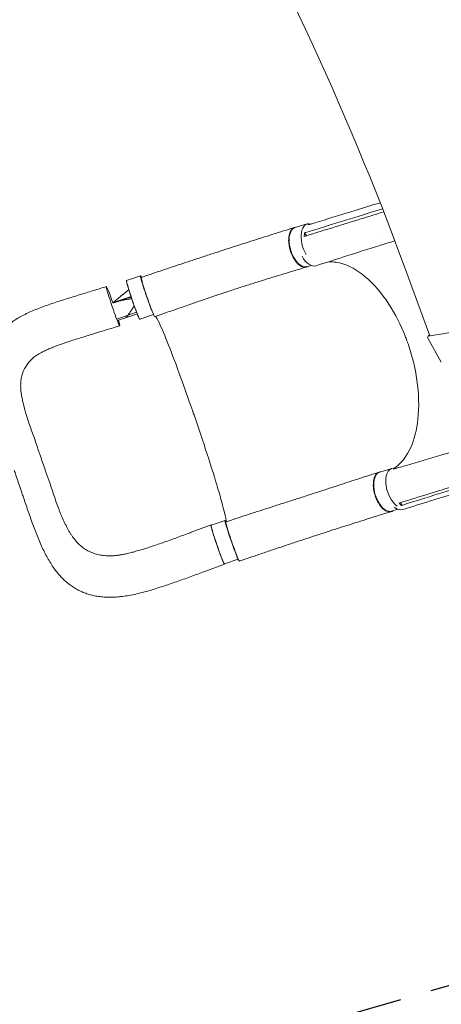
# Model space of a CAD drawing. Units: millimetres. Extents: x -7361 to 4840, y -4902 to 5230.
# Drawn here: x -5162 to -4307, y -2909 to -912 of the extents above; entities that cross this region are included whole.
import ezdxf

# ---------------------------------------------------------------- set-up
doc = ezdxf.new("R2010")
doc.units = ezdxf.units.MM
doc.header["$LTSCALE"] = 20
doc.linetypes.add('HIDDEN', pattern=[9.525, 6.35, -3.175])
for name, color, linetype in [('2d', 230, 'Continuous'), ('ASTM-BufferZone', 240, 'HIDDEN'), ('ASTM-SafetyZone', 64, 'HIDDEN')]:
    doc.layers.add(name, color=color, linetype=linetype)

msp = doc.modelspace()

# ---------------------------------------------------------------- linework, layer by layer
at = {"layer": '2d', "lineweight": 0}
for p, q in [((-4425.9, -1295.5), (-4437.4, -1299)), ((-4438, -1308.9), (-4438, -1308.9)), ((-4579, -1326.1), (-4603.3, -1333.4)), ((-4584.2, -1344.1), (-4580.2, -1349.9)), ((-4425, -1347.7), (-4425, -1347.7)), ((-4401, -1360.3), (-4401.4, -1360.5)), ((-4571, -1410.4), (-4579.3, -1412.9)), ((-4329.9, -1552.9), (-4381.3, -1413)), ((-4917, -1431.2), (-4945.3, -1440.9)), ((-4965.1, -1519.2), (-4924.8, -1505.4)), ((-4890.5, -1509.8), (-4918.4, -1519.4)), ((-4334.9, -1556.6), (-4333.5, -1553.5)), ((-4334.9, -1556.6), (-4306.9, -1606.9)), ((-4267.5, -1543.3), (-4333.5, -1553.5)), ((-4333.5, -1553.5), (-4332, -1552.7)), ((-4332, -1552.7), (-4330.1, -1552.4)), ((-4407.3, -1822.2), (-4431.7, -1829.5)), ((-4388.2, -1891.2), (-4387.6, -1897.1)), ((-4394.8, -1905.1), (-4407.6, -1909)), ((-4814, -1951.8), (-4773.9, -1936.9)), ((-4745.4, -1927.6), (-4773.8, -1937.4)), ((-4786.7, -2031.3), (-4746.7, -2016.3)), ((-4718.7, -2006.2), (-4746.8, -2015.9))]:
    msp.add_line(p, q, dxfattribs=at)
for centre, major_axis, ratio, start_param, end_param in [((-9516.4, -3173.6), (-2881.7, 4991.4), 0.93983, -1.752724, -1.389877), ((-4567, -1365.8), (-12, 39.7), 0.529274, -0.350501, 2.005839), ((-4573.4, -1371), (12.4, -40.1), 0.544367, -1.201589, 0.009282), ((-4903.5, -1470.4), (-13.5, 39.3), 0.045107, -0.436988, 2.708984), ((-4901.7, -1474.5), (-13.6, 39.7), 0.045107, 0.000105, 3.141717), ((-4395.3, -1861.9), (-12, 39.7), 0.529274, -0.336773, 2.590209), ((-4732, -1966.9), (-13.5, 39.3), 0.045107, -0.417907, 2.983706)]:
    msp.add_ellipse(centre, major_axis=major_axis, ratio=ratio, start_param=start_param, end_param=end_param, dxfattribs=at)
at = {"layer": '2d', "lineweight": 0, "extrusion": (0, 0, -1)}
for centre, major_axis, ratio, start_param, end_param in [((-4591.3, -1373.1), (12, -39.7), 0.529274, 0, 3.141593), ((-4972.6, -1492.9), (13.6, -39.7), 0.045107, -0.052923, 3.08867), ((-4972.6, -1492.9), (-13.6, 39.7), 0.045107, -0.052923, 1.418716), ((-4931.9, -1480.1), (13.5, -39.3), 0.045107, 0, 3.141593), ((-4972.6, -1492.9), (13.6, -39.7), 0.045107, -0.755457, -0.052923), ((-4419.7, -1869.2), (12, -39.7), 0.529274, 0, 3.141593), ((-4397.6, -1865.6), (12.4, -40.1), 0.544367, -0.001142, 0.684718), ((-4760.3, -1976.6), (13.5, -39.3), 0.045107, 0, 3.141593), ((-4730.1, -1970.6), (13.6, -39.7), 0.045107, -0.000226, 3.141383)]:
    msp.add_ellipse(centre, major_axis=major_axis, ratio=ratio, start_param=start_param, end_param=end_param, dxfattribs=at)
at = {"layer": '2d', "lineweight": 0}
for points, knots in [([(-4577.4, -1328.2), (-4569.5, -1325.8), (-4561.6, -1323.4), (-4529.7, -1313.6), (-4505.6, -1306.1), (-4464.6, -1293.5), (-4447.7, -1288.3), (-4430.8, -1283.1)], [10.490981, 10.490981, 10.490981, 10.490981, 40.000001, 40.000001, 130.000015, 130.000015, 193.287017, 193.287017, 193.287017, 193.287017]), ([(-4582.5, -1350.6), (-4542.3, -1338.3), (-4502.3, -1325.9), (-4454.2, -1311.1), (-4446.1, -1308.6), (-4438, -1306.1)], [0.003, 0.003, 0.003, 0.003, 0.1527899, 0.1527899, 0.1830004, 0.1830004, 0.1830004, 0.1830004]), ([(-4423.5, -1301.6), (-4423.7, -1301.6), (-4423.8, -1301.7), (-4428.6, -1303.1), (-4433.3, -1304.6), (-4438, -1306.1)], [17.268378, 17.268378, 17.268378, 17.268378, 17.675, 17.675, 35.35, 35.35, 35.35, 35.35]), ([(-4915.3, -1434.7), (-4914.9, -1434.6), (-4914.4, -1434.4), (-4912.5, -1433.8), (-4911.1, -1433.3), (-4905.5, -1431.3), (-4901.2, -1429.9), (-4889.5, -1425.9), (-4881.9, -1423.3), (-4866.9, -1418.2), (-4859.3, -1415.7), (-4844.2, -1410.6), (-4836.6, -1408.1), (-4821.5, -1403.1), (-4813.9, -1400.6), (-4798.7, -1395.6), (-4791.2, -1393.1), (-4776, -1388.1), (-4768.4, -1385.6), (-4753.3, -1380.7), (-4745.8, -1378.2), (-4730.7, -1373.4), (-4723.2, -1370.9), (-4708.1, -1366.1), (-4700.6, -1363.7), (-4685.7, -1358.9), (-4678.2, -1356.5), (-4663.4, -1351.8), (-4656, -1349.5), (-4641.3, -1344.8), (-4634, -1342.5), (-4619.1, -1337.9), (-4611.6, -1335.6), (-4604.2, -1333.3)], [0, 0, 0, 0, 1.492795, 1.492795, 5.971198, 5.971198, 19.406935, 19.406935, 43.357791, 43.357791, 67.441346, 67.441346, 91.67732, 91.67732, 116.056789, 116.056789, 140.581934, 140.581934, 165.260465, 165.260465, 190.100207, 190.100207, 215.104382, 215.104382, 240.267941, 240.267941, 265.575018, 265.575018, 290.997479, 290.997479, 316.494415, 316.494415, 343.068678, 343.068678, 343.068678, 343.068678]), ([(-4601.1, -1332.8), (-4601.9, -1332.8), (-4602.6, -1332.9), (-4603.6, -1333.1), (-4603.9, -1333.2), (-4604.5, -1333.4), (-4604.7, -1333.5), (-4605.6, -1333.8), (-4606.2, -1334.1), (-4607.8, -1335), (-4608.8, -1335.8), (-4610, -1337.1), (-4610.2, -1337.3), (-4610.6, -1337.8), (-4610.9, -1338.1), (-4611.5, -1339), (-4611.9, -1339.6), (-4613, -1341.5), (-4613.7, -1343), (-4614.5, -1345.4), (-4614.8, -1346.2), (-4615.3, -1347.9), (-4615.5, -1348.8), (-4616, -1351.5), (-4616.2, -1353.4), (-4616.4, -1356.5), (-4616.5, -1357.5), (-4616.5, -1359.6), (-4616.5, -1360.7), (-4616.3, -1363.9), (-4616.1, -1366.1), (-4615.7, -1368.9), (-4615.7, -1369.5), (-4615.5, -1370.6), (-4615.4, -1371.2), (-4615, -1372.8), (-4614.8, -1374), (-4614, -1377.3), (-4613.4, -1379.6), (-4612.5, -1382.3), (-4612.3, -1382.9), (-4611.9, -1384), (-4611.7, -1384.5), (-4611.1, -1386.1), (-4610.6, -1387.2), (-4609.3, -1390.3), (-4608.3, -1392.3), (-4607, -1394.8), (-4606.7, -1395.2), (-4606.1, -1396.2), (-4605.9, -1396.6), (-4605, -1398), (-4604.4, -1398.9), (-4602.7, -1401.5), (-4601.4, -1403), (-4599.8, -1404.9), (-4599.5, -1405.2), (-4598.9, -1405.9), (-4598.5, -1406.2), (-4597.5, -1407.2), (-4596.9, -1407.8), (-4594.9, -1409.5), (-4593.5, -1410.5), (-4591.8, -1411.5), (-4591.5, -1411.7), (-4590.8, -1412.1), (-4590.5, -1412.2), (-4589.5, -1412.7), (-4588.8, -1413), (-4586.8, -1413.6), (-4585.5, -1413.9), (-4583.9, -1414), (-4583.6, -1414), (-4582.9, -1414), (-4582.6, -1414), (-4581.7, -1413.9), (-4581.1, -1413.8), (-4579.3, -1413.4), (-4578.1, -1412.9), (-4577, -1412.2), (-4577, -1412.2), (-4577, -1412.2)], [0.0514505, 0.0514505, 0.0514505, 0.0514505, 0.0554462, 0.0554462, 0.0571789, 0.0571789, 0.0589116, 0.0589116, 0.062377, 0.062377, 0.0693078, 0.0693078, 0.0710405, 0.0710405, 0.0727732, 0.0727732, 0.0762386, 0.0762386, 0.0831694, 0.0831694, 0.0866347, 0.0866347, 0.0901001, 0.0901001, 0.0970309, 0.0970309, 0.1004963, 0.1004963, 0.1039617, 0.1039617, 0.1108925, 0.1108925, 0.1126252, 0.1126252, 0.1143579, 0.1143579, 0.1178232, 0.1178232, 0.124754, 0.124754, 0.1264867, 0.1264867, 0.1282194, 0.1282194, 0.1316848, 0.1316848, 0.1386156, 0.1386156, 0.1403483, 0.1403483, 0.142081, 0.142081, 0.1455464, 0.1455464, 0.1524771, 0.1524771, 0.1542098, 0.1542098, 0.1559425, 0.1559425, 0.1594079, 0.1594079, 0.1663387, 0.1663387, 0.1680714, 0.1680714, 0.1698041, 0.1698041, 0.1732695, 0.1732695, 0.1802003, 0.1802003, 0.181933, 0.181933, 0.1836657, 0.1836657, 0.187131, 0.187131, 0.1940618, 0.1940618, 0.1942166, 0.1942166, 0.1942166, 0.1942166]), ([(-4401.5, -1360.5), (-4404.1, -1361.3), (-4406.8, -1362.1), (-4417.4, -1365.4), (-4425.4, -1367.9), (-4457.4, -1377.8), (-4481.4, -1385.4), (-4523.8, -1399), (-4542.3, -1405), (-4560.8, -1411)], [0.051922, 0.051922, 0.051922, 0.051922, 10.000001, 10.000001, 40.000021, 40.000021, 130.000635, 130.000635, 200.008307, 200.008307, 200.008307, 200.008307]), ([(-4579.9, -1413.5), (-4582.7, -1414.3), (-4585.6, -1415.2), (-4595.5, -1418.2), (-4602.7, -1420.3), (-4617.2, -1424.7), (-4624.6, -1426.9), (-4639.4, -1431.4), (-4646.9, -1433.7), (-4661.9, -1438.3), (-4669.5, -1440.7), (-4684.8, -1445.4), (-4692.4, -1447.9), (-4707.8, -1452.8), (-4715.5, -1455.3), (-4730.9, -1460.3), (-4738.6, -1462.9), (-4754.1, -1468), (-4761.8, -1470.6), (-4777.2, -1475.9), (-4784.9, -1478.5), (-4800.3, -1483.8), (-4807.9, -1486.4), (-4823.2, -1491.7), (-4830.7, -1494.3), (-4845.8, -1499.6), (-4853.3, -1502.2), (-4868.1, -1507.3), (-4875.5, -1509.9), (-4884.6, -1513), (-4886.4, -1513.6), (-4888.1, -1514.2)], [0, 0, 0, 0, 10.000199, 10.000199, 35.20087, 35.20087, 60.545938, 60.545938, 86.045125, 86.045125, 111.615883, 111.615883, 137.175813, 137.175813, 162.656163, 162.656163, 188.00632, 188.00632, 213.185891, 213.185891, 238.149633, 238.149633, 262.836007, 262.836007, 287.168596, 287.168596, 311.070908, 311.070908, 334.484794, 334.484794, 340.024433, 340.024433, 340.024433, 340.024433]), ([(-4375.4, -1566.4), (-4375.6, -1566.1), (-4375.6, -1565.9), (-4376.9, -1562.3), (-4378.1, -1559), (-4388.8, -1531.4), (-4400.3, -1508.8), (-4427.9, -1466.3), (-4444.1, -1447.5), (-4477.4, -1419.5), (-4494.2, -1410.2), (-4519.9, -1403.5), (-4529, -1402.7), (-4537.7, -1403.5)], [-740.321572, -740.321572, -740.321572, -740.321572, -739.20094, -739.20094, -717.71152, -717.71152, -562.195713, -562.195713, -390.107116, -390.107116, -224.6365, -224.6365, -129.867767, -129.867767, -129.867767, -129.867767]), ([(-5190.2, -1777.1), (-5191.3, -1774), (-5192.4, -1771), (-5195.1, -1763.3), (-5196.7, -1758.7), (-5199.9, -1749.6), (-5201.4, -1745.1), (-5204.4, -1736.4), (-5205.9, -1732.1), (-5208.8, -1723.3), (-5210.2, -1718.9), (-5213.1, -1710), (-5214.5, -1705.5), (-5217.2, -1696.4), (-5218.5, -1691.8), (-5220.9, -1682.9), (-5222, -1678.6), (-5224, -1670.1), (-5225, -1665.8), (-5226.6, -1657.1), (-5227.3, -1652.8), (-5228.5, -1644.3), (-5228.9, -1640.1), (-5229.5, -1632), (-5229.6, -1627.9), (-5229.6, -1620.1), (-5229.5, -1616.3), (-5228.9, -1608.9), (-5228.4, -1605.3), (-5227.3, -1598.5), (-5226.6, -1595.1), (-5224.9, -1588.7), (-5224, -1585.5), (-5221.8, -1579.4), (-5220.6, -1576.5), (-5218, -1570.7), (-5216.6, -1567.9), (-5213.5, -1562.5), (-5211.9, -1559.8), (-5208.3, -1554.6), (-5206.4, -1552.1), (-5202.4, -1547.2), (-5200.3, -1544.8), (-5195.8, -1540.1), (-5193.4, -1537.8), (-5188.4, -1533.4), (-5185.8, -1531.2), (-5180.3, -1527), (-5177.3, -1524.9), (-5171.2, -1520.8), (-5168, -1518.8), (-5161.2, -1514.8), (-5157.7, -1512.9), (-5150.2, -1509.1), (-5146.4, -1507.2), (-5138.4, -1503.6), (-5134.2, -1501.8), (-5125.8, -1498.3), (-5121.5, -1496.7), (-5112.8, -1493.4), (-5108.3, -1491.8), (-5099.3, -1488.6), (-5094.6, -1487.1), (-5085.4, -1484), (-5080.7, -1482.5), (-5071.5, -1479.5), (-5066.9, -1478.1), (-5057.7, -1475.2), (-5053, -1473.8), (-5043.7, -1470.9), (-5039, -1469.5), (-5029.5, -1466.6), (-5024.7, -1465.1), (-5015.2, -1462.2), (-5010.5, -1460.7), (-5001.2, -1457.9), (-4996.6, -1456.4), (-4990.1, -1454.4), (-4988.2, -1453.8), (-4986.3, -1453.2)], [0, 0, 0, 0, 10.001415, 10.001415, 25.391747, 25.391747, 40.539926, 40.539926, 55.451111, 55.451111, 71.015673, 71.015673, 87.204543, 87.204543, 104.027458, 104.027458, 120.114789, 120.114789, 136.494704, 136.494704, 153.215341, 153.215341, 169.525261, 169.525261, 185.369074, 185.369074, 200.550745, 200.550745, 214.849786, 214.849786, 228.449611, 228.449611, 241.529096, 241.529096, 254.270843, 254.270843, 266.803267, 266.803267, 279.264384, 279.264384, 291.862069, 291.862069, 304.647051, 304.647051, 317.742952, 317.742952, 331.271043, 331.271043, 345.436926, 345.436926, 360.300433, 360.300433, 375.770434, 375.770434, 391.915023, 391.915023, 408.443765, 408.443765, 424.850896, 424.850896, 441.146882, 441.146882, 457.742393, 457.742393, 473.75354, 473.75354, 489.284886, 489.284886, 504.603717, 504.603717, 519.905809, 519.905809, 535.197934, 535.197934, 550.183925, 550.183925, 564.734327, 564.734327, 570.725199, 570.725199, 570.725199, 570.725199]), ([(-4918.2, -1519.8), (-4918.2, -1519.8), (-4918.2, -1519.8), (-4918.3, -1519.9), (-4918.3, -1519.9), (-4918.4, -1519.8), (-4918.5, -1519.7), (-4918.7, -1519.4), (-4918.9, -1519.1), (-4919.1, -1518.7), (-4919.2, -1518.5), (-4919.4, -1518.2), (-4919.5, -1518), (-4920, -1517), (-4920.5, -1515.9), (-4921.3, -1514), (-4921.6, -1513.3), (-4922.1, -1512.1), (-4922.3, -1511.7), (-4922.6, -1510.9), (-4922.8, -1510.5), (-4923.6, -1508.4), (-4924.3, -1506.5), (-4925.5, -1503.4), (-4925.9, -1502.3), (-4926.8, -1500.1), (-4927.2, -1499), (-4928, -1496.6), (-4928.5, -1495.5), (-4929.1, -1493.6), (-4929.3, -1493), (-4929.8, -1491.8), (-4930, -1491.2), (-4931.1, -1488), (-4932, -1485.4), (-4933.4, -1481.6), (-4933.8, -1480.3), (-4934.5, -1478.3), (-4934.7, -1477.7), (-4935.1, -1476.3), (-4935.4, -1475.7), (-4936.4, -1472.5), (-4937.3, -1469.9), (-4938.3, -1466.9), (-4938.5, -1466.3), (-4938.9, -1465), (-4939.1, -1464.4), (-4939.6, -1462.6), (-4940, -1461.5), (-4941.1, -1458.1), (-4941.7, -1456), (-4942.4, -1453.5), (-4942.6, -1453.1), (-4942.9, -1452.1), (-4943, -1451.7), (-4943.4, -1450.3), (-4943.9, -1448.6), (-4944.3, -1447.2), (-4944.5, -1446.1), (-4944.6, -1445.8), (-4944.8, -1445.1), (-4944.8, -1444.8), (-4945.2, -1443.4), (-4945.4, -1442.5), (-4945.5, -1441.4), (-4945.6, -1441.2), (-4945.6, -1440.8), (-4945.6, -1440.7), (-4945.6, -1440.6), (-4945.6, -1440.5), (-4945.5, -1440.5)], [0.0343937, 0.0343937, 0.0343937, 0.0343937, 0.0364677, 0.0364677, 0.0385416, 0.0385416, 0.0426896, 0.0426896, 0.0468375, 0.0468375, 0.0489115, 0.0489115, 0.0509854, 0.0509854, 0.0592813, 0.0592813, 0.0634292, 0.0634292, 0.0655032, 0.0655032, 0.0675772, 0.0675772, 0.075873, 0.075873, 0.080021, 0.080021, 0.0841689, 0.0841689, 0.0883168, 0.0883168, 0.0903908, 0.0903908, 0.0924648, 0.0924648, 0.1007606, 0.1007606, 0.1049085, 0.1049085, 0.1069825, 0.1069825, 0.1090565, 0.1090565, 0.1173523, 0.1173523, 0.1194263, 0.1194263, 0.1215003, 0.1215003, 0.1256482, 0.1256482, 0.1339441, 0.1339441, 0.136018, 0.136018, 0.138092, 0.138092, 0.1422399, 0.1463879, 0.1463879, 0.1484618, 0.1484618, 0.1505358, 0.1505358, 0.1588316, 0.1588316, 0.1629796, 0.1629796, 0.1650535, 0.1650535, 0.1671275, 0.1671275, 0.1671275, 0.1671275]), ([(-4945.5, -1440.5), (-4945.5, -1440.3), (-4945.3, -1440.4), (-4945.1, -1440.7), (-4945.1, -1440.7), (-4945, -1440.8)], [0.167127511, 0.167127511, 0.167127511, 0.167127511, 0.174754174, 0.174754174, 0.175914566, 0.175914566, 0.175914566, 0.175914566]), ([(-4953.9, -1470.2), (-4954, -1470.3), (-4954.6, -1470.7), (-4955.3, -1471.3), (-4955.9, -1471.8), (-4956.2, -1472.1), (-4956.3, -1472.2), (-4956.4, -1472.2), (-4956.5, -1472.3), (-4956.5, -1472.3), (-4956.5, -1472.3), (-4957.7, -1473.3), (-4959.1, -1474.4), (-4961.1, -1476.1), (-4962.2, -1477), (-4963.4, -1478.1), (-4964, -1478.6), (-4964.4, -1478.9), (-4964.5, -1479), (-4964.6, -1479.1), (-4964.7, -1479.1), (-4964.7, -1479.1), (-4964.7, -1479.1), (-4964.7, -1479.1), (-4965.3, -1479.7), (-4966, -1480.3), (-4967, -1481.1), (-4967.5, -1481.6), (-4968.2, -1482.1), (-4968.5, -1482.4), (-4968.6, -1482.5), (-4968.7, -1482.6), (-4968.8, -1482.6), (-4968.8, -1482.7), (-4968.8, -1482.7), (-4969.4, -1483.2), (-4970, -1483.7), (-4970.6, -1484.3)], [0.710492, 0.710492, 0.710492, 0.710492, 0.71875, 0.734375, 0.7421875, 0.7460938, 0.7480469, 0.7490234, 0.7495117, 0.7495117, 0.75, 0.75, 0.8125, 0.8125, 0.84375, 0.859375, 0.8671875, 0.8710938, 0.8730469, 0.8740234, 0.8745117, 0.8747559, 0.8747559, 0.875, 0.875, 0.90625, 0.90625, 0.921875, 0.9296875, 0.9335938, 0.9355469, 0.9365234, 0.9370117, 0.9370117, 0.9375, 0.9375, 0.9652858, 0.9652858, 0.9652858, 0.9652858]), ([(-4940.5, -1459.8), (-4940.6, -1459.8), (-4940.6, -1459.8), (-4941, -1460.1), (-4941.3, -1460.4), (-4941.8, -1460.7), (-4942, -1460.9), (-4942.3, -1461.1), (-4942.4, -1461.2), (-4942.5, -1461.3), (-4942.5, -1461.3), (-4942.6, -1461.3), (-4942.9, -1461.6), (-4943.2, -1461.8), (-4943.7, -1462.2), (-4943.9, -1462.3), (-4944.1, -1462.5), (-4944.2, -1462.5), (-4944.3, -1462.6), (-4944.4, -1462.7), (-4944.4, -1462.7), (-4944.5, -1462.8), (-4944.5, -1462.8), (-4945.2, -1463.3), (-4946.1, -1464), (-4947.3, -1464.9), (-4947.9, -1465.4), (-4948.2, -1465.6), (-4948.3, -1465.7), (-4948.4, -1465.8), (-4948.4, -1465.8), (-4948.4, -1465.8), (-4949.7, -1466.8), (-4951, -1467.9), (-4952.9, -1469.4), (-4953.4, -1469.8), (-4953.9, -1470.2)], [0.4980539, 0.4980539, 0.4980539, 0.4980539, 0.5, 0.5, 0.515625, 0.515625, 0.5234375, 0.5273438, 0.5292969, 0.5302734, 0.5302734, 0.53125, 0.53125, 0.546875, 0.546875, 0.5546875, 0.5546875, 0.5585938, 0.5585938, 0.5605469, 0.5615234, 0.5615234, 0.5625, 0.5625, 0.59375, 0.609375, 0.6171875, 0.6210938, 0.6230469, 0.6240234, 0.6240234, 0.625, 0.625, 0.6875, 0.6875, 0.710492, 0.710492, 0.710492, 0.710492]), ([(-4950.3, -1480.3), (-4950.1, -1480.3), (-4949.9, -1480.2), (-4949.7, -1480.2), (-4949.6, -1480.1), (-4949.5, -1480.1), (-4949.5, -1480.1), (-4949.3, -1480.1), (-4948.1, -1479.8), (-4945.8, -1479.4), (-4943.8, -1479), (-4942.4, -1478.7), (-4941.9, -1478.7), (-4940.9, -1478.5), (-4939.5, -1478.3), (-4938.1, -1478.1), (-4936.9, -1478), (-4936.6, -1478), (-4936.3, -1477.9), (-4936.2, -1477.9), (-4936.2, -1477.9), (-4936.1, -1477.9), (-4936, -1477.9), (-4935.5, -1477.8), (-4935, -1477.8), (-4934.7, -1477.8)], [0.362497, 0.362497, 0.362497, 0.362497, 0.3715284, 0.3749685, 0.3749685, 0.3766885, 0.3766885, 0.3784085, 0.3852887, 0.4403299, 0.4953712, 0.4953712, 0.5228918, 0.5228918, 0.5504124, 0.6054537, 0.6054537, 0.619214, 0.622654, 0.6243741, 0.6243741, 0.6260941, 0.6260941, 0.6329743, 0.6570539, 0.6570539, 0.6570539, 0.6570539]), ([(-4972.9, -1486.3), (-4972.2, -1486.1), (-4971.6, -1485.9), (-4971, -1485.8), (-4971, -1485.7), (-4970.9, -1485.7), (-4970.9, -1485.7), (-4970.9, -1485.7), (-4970.8, -1485.7), (-4970.8, -1485.7), (-4970.6, -1485.6), (-4970.4, -1485.6), (-4970.2, -1485.5), (-4970.2, -1485.5)], [0, 0, 0, 0, 0.02752062, 0.02752062, 0.0309607, 0.0309607, 0.03139071, 0.03139071, 0.03182072, 0.03268074, 0.03440078, 0.04128093, 0.04164079, 0.04164079, 0.04164079, 0.04164079]), ([(-4970.2, -1485.5), (-4969.9, -1485.4), (-4969.5, -1485.3), (-4969.1, -1485.2), (-4968.8, -1485.1), (-4968.8, -1485.1), (-4968.6, -1485.1), (-4968.2, -1484.9), (-4967.3, -1484.7), (-4966.1, -1484.3), (-4965.2, -1484.1), (-4964.9, -1484), (-4964.9, -1484), (-4964.8, -1484), (-4964.7, -1483.9), (-4964.4, -1483.9), (-4963.6, -1483.6), (-4961.7, -1483.1), (-4959.4, -1482.5), (-4957.7, -1482.1), (-4957.1, -1481.9), (-4957.1, -1481.9), (-4957, -1481.9), (-4956.9, -1481.9), (-4956.7, -1481.8), (-4956.2, -1481.7), (-4954.6, -1481.3), (-4953.3, -1481), (-4951.6, -1480.6), (-4951, -1480.5), (-4950.4, -1480.3), (-4950.3, -1480.3)], [0.0416408, 0.0416408, 0.0416408, 0.0416408, 0.0550412, 0.0619214, 0.0619214, 0.0653615, 0.0653615, 0.0688016, 0.0825619, 0.1100825, 0.1238428, 0.1238428, 0.1255628, 0.1255628, 0.1272829, 0.1307229, 0.1376031, 0.1651237, 0.220165, 0.2476856, 0.2494056, 0.2494056, 0.2511257, 0.2511257, 0.2545657, 0.2614459, 0.2752062, 0.3302474, 0.3302474, 0.3577681, 0.362497, 0.362497, 0.362497, 0.362497]), ([(-4929.5, -1492.6), (-4929.7, -1492.9), (-4930, -1493.3), (-4930.3, -1493.7), (-4930.3, -1493.8), (-4930.4, -1493.9), (-4930.4, -1494), (-4930.5, -1494.1), (-4930.6, -1494.3), (-4931, -1494.8), (-4931.3, -1495.3), (-4932, -1496.3), (-4932.4, -1497), (-4933, -1497.9), (-4933.2, -1498.2), (-4933.4, -1498.5), (-4933.5, -1498.7), (-4933.5, -1498.7), (-4933.5, -1498.7), (-4933.5, -1498.7), (-4933.6, -1498.8), (-4933.8, -1499.1), (-4934, -1499.5), (-4934.7, -1500.4), (-4935.2, -1501.1), (-4935.9, -1502.2), (-4936.2, -1502.6), (-4936.5, -1503), (-4936.6, -1503.2), (-4936.7, -1503.3), (-4936.7, -1503.4), (-4936.7, -1503.4), (-4936.7, -1503.4), (-4936.7, -1503.4), (-4936.8, -1503.4), (-4936.9, -1503.6), (-4937, -1503.7), (-4937.4, -1504.4), (-4937.9, -1505), (-4938.7, -1506.1), (-4938.9, -1506.5), (-4939.4, -1507.1), (-4939.5, -1507.3), (-4939.8, -1507.7), (-4940, -1507.9), (-4940.9, -1509.1), (-4941.4, -1509.8), (-4942, -1510.5), (-4942.1, -1510.7), (-4942.2, -1510.9), (-4942.3, -1510.9), (-4942.4, -1511), (-4942.4, -1511.1), (-4942.4, -1511.1), (-4942.4, -1511.1), (-4942.4, -1511.1), (-4942.7, -1511.5), (-4943, -1511.9), (-4943.4, -1512.3), (-4943.4, -1512.4), (-4943.6, -1512.5), (-4943.6, -1512.6), (-4943.6, -1512.6), (-4943.6, -1512.6), (-4943.6, -1512.6), (-4943.7, -1512.7), (-4943.8, -1512.9), (-4944.3, -1513.4), (-4944.7, -1514), (-4945.6, -1515), (-4946.1, -1515.7), (-4946.6, -1516.3), (-4946.7, -1516.3), (-4946.7, -1516.3)], [0.543465, 0.543465, 0.543465, 0.543465, 0.5575965, 0.5575965, 0.5610528, 0.5610528, 0.5627809, 0.5627809, 0.5645091, 0.5714216, 0.5852467, 0.5852467, 0.6128969, 0.6128969, 0.6198095, 0.6232658, 0.6249939, 0.6249939, 0.625426, 0.625426, 0.625858, 0.6267221, 0.6405472, 0.6405472, 0.6681974, 0.6681974, 0.6820225, 0.6820225, 0.6854788, 0.6872069, 0.6874229, 0.6874229, 0.6876389, 0.6876389, 0.688071, 0.688935, 0.6958476, 0.6958476, 0.7234978, 0.7234978, 0.7373229, 0.7373229, 0.7442355, 0.7442355, 0.751148, 0.751148, 0.7787983, 0.7787983, 0.7857108, 0.7857108, 0.7891671, 0.7908952, 0.7913273, 0.7913273, 0.7917593, 0.7917593, 0.7926234, 0.8064485, 0.8064485, 0.8099047, 0.8116329, 0.812497, 0.812497, 0.812713, 0.812713, 0.812929, 0.813361, 0.8202736, 0.8340987, 0.8340987, 0.8617489, 0.8617489, 0.8624548, 0.8624548, 0.8624548, 0.8624548]), ([(-4886.3, -1513.6), (-4884.6, -1515.6), (-4882.1, -1520.2), (-4873.8, -1537.8), (-4867.5, -1553), (-4852.4, -1591.2), (-4844, -1613.7), (-4827.8, -1658), (-4820.5, -1678.7), (-4812.5, -1701.7), (-4811.8, -1703.7), (-4811.1, -1705.7), (-4811, -1705.9), (-4811, -1706)], [80.377066, 80.377066, 80.377066, 80.377066, 114.899644, 114.899644, 163.436874, 163.436874, 211.136412, 211.136412, 248.636027, 248.636027, 252.028053, 252.028053, 252.300635, 252.300635, 252.300635, 252.300635]), ([(-4959, -1532.7), (-4962.2, -1533.7), (-4965.4, -1534.7), (-4973.4, -1537.2), (-4978.3, -1538.7), (-4988, -1541.7), (-4992.8, -1543.1), (-5000.5, -1545.5), (-5003.4, -1546.4), (-5006.4, -1547.3)], [0, 0, 0, 0, 10.001438, 10.001438, 25.36337, 25.36337, 40.663349, 40.663349, 50.067445, 50.067445, 50.067445, 50.067445]), ([(-5006.4, -1547.3), (-5009.5, -1548.3), (-5012.6, -1549.2), (-5020.1, -1551.5), (-5024.5, -1552.9), (-5033.3, -1555.6), (-5037.6, -1556.9), (-5046.1, -1559.6), (-5050.2, -1560.9), (-5058.4, -1563.5), (-5062.3, -1564.8), (-5069.9, -1567.3), (-5073.5, -1568.6), (-5080.5, -1571), (-5083.9, -1572.3), (-5090.5, -1574.7), (-5093.7, -1576), (-5099.6, -1578.4), (-5102.4, -1579.5), (-5107.7, -1581.9), (-5110.2, -1583), (-5114.8, -1585.3), (-5117, -1586.4), (-5121, -1588.6), (-5122.9, -1589.7), (-5126.3, -1591.7), (-5127.8, -1592.8), (-5130.6, -1594.7), (-5131.9, -1595.7), (-5133.9, -1597.3), (-5134.7, -1598), (-5135.5, -1598.7)], [0, 0, 0, 0, 10.001832, 10.001832, 24.46569, 24.46569, 38.889433, 38.889433, 53.158794, 53.158794, 67.105055, 67.105055, 80.441424, 80.441424, 93.522038, 93.522038, 106.390009, 106.390009, 118.516007, 118.516007, 130.245528, 130.245528, 141.492264, 141.492264, 152.435184, 152.435184, 162.935741, 162.935741, 173.177727, 173.177727, 181.069664, 181.069664, 181.069664, 181.069664]), ([(-4375.4, -1566.4), (-4375, -1567.6), (-4374.8, -1568.3), (-4366, -1593.5), (-4359.9, -1618.4), (-4352.4, -1670.8), (-4351.7, -1697.7), (-4356.7, -1743.9), (-4361.6, -1763.3), (-4376.6, -1796.8), (-4386.7, -1810.2), (-4399.9, -1820.2), (-4401, -1821), (-4402.1, -1821.8)], [453.099718, 453.099718, 453.099718, 453.099718, 459.169958, 459.169958, 585.146113, 585.146113, 727.735654, 727.735654, 854.158378, 854.158378, 985.748671, 985.748671, 997.80136, 997.80136, 997.80136, 997.80136]), ([(-5159.3, -1666.1), (-5159.5, -1665), (-5159.6, -1663.9), (-5159.8, -1661), (-5159.9, -1659.2), (-5160, -1655.6), (-5160, -1653.8), (-5159.9, -1648.5), (-5159.6, -1645.1), (-5158.7, -1638.5), (-5158, -1635.3), (-5156.2, -1629.1), (-5155.1, -1626), (-5153.4, -1622.3), (-5153.1, -1621.6), (-5152.4, -1620.1), (-5152, -1619.4), (-5150.8, -1617.3), (-5149.9, -1615.9), (-5147.3, -1611.7), (-5145.3, -1609.1), (-5140.9, -1603.9), (-5138.5, -1601.5), (-5135.7, -1598.9), (-5135.6, -1598.8), (-5135.5, -1598.7)], [0.1647817, 0.1647817, 0.1647817, 0.1647817, 0.1692611, 0.1692611, 0.1769547, 0.1769547, 0.1846484, 0.1846484, 0.2000358, 0.2000358, 0.2154232, 0.2154232, 0.2308105, 0.2308105, 0.2346574, 0.2346574, 0.2385042, 0.2385042, 0.2461979, 0.2461979, 0.2615853, 0.2615853, 0.2769726, 0.2769726, 0.2777286, 0.2777286, 0.2777286, 0.2777286]), ([(-5122.5, -1789.8), (-5122.9, -1788.6), (-5123.4, -1787.4), (-5124.6, -1783.8), (-5125.4, -1781.4), (-5126.9, -1776.6), (-5127.7, -1774.2), (-5129.3, -1769.4), (-5130.1, -1767.1), (-5132.5, -1760), (-5134.2, -1755.4), (-5137.5, -1746.2), (-5139.2, -1741.7), (-5142.4, -1732.7), (-5143.9, -1728.2), (-5146.8, -1719.5), (-5148.1, -1715.1), (-5150, -1708.7), (-5150.6, -1706.5), (-5151.8, -1702.3), (-5152.4, -1700.2), (-5154, -1694), (-5155, -1689.9), (-5156.4, -1683.9), (-5156.8, -1682), (-5157.6, -1678), (-5157.9, -1676.1), (-5158.7, -1671.4), (-5159.1, -1668.7), (-5159.3, -1666.1)], [0.0192331, 0.0192331, 0.0192331, 0.0192331, 0.0230811, 0.0230811, 0.0307747, 0.0307747, 0.0384684, 0.0384684, 0.0461621, 0.0461621, 0.0615495, 0.0615495, 0.0769368, 0.0769368, 0.0923242, 0.0923242, 0.1077116, 0.1077116, 0.1154053, 0.1154053, 0.1230989, 0.1230989, 0.1384863, 0.1384863, 0.14618, 0.14618, 0.1538737, 0.1538737, 0.1647817, 0.1647817, 0.1647817, 0.1647817]), ([(-4811, -1706), (-4810.3, -1708), (-4809.5, -1710.4), (-4799, -1740.7), (-4790, -1767.7), (-4773.3, -1819.2), (-4765.9, -1843), (-4753.9, -1883.6), (-4749.4, -1899.9), (-4744.4, -1920.9), (-4743.3, -1927.2), (-4743.3, -1930.4), (-4743.3, -1930.6), (-4743.3, -1930.7)], [61.548463, 61.548463, 61.548463, 61.548463, 67.268411, 67.268411, 114.898634, 114.898634, 163.434815, 163.434815, 211.133324, 211.133324, 248.632073, 248.632073, 250.262304, 250.262304, 250.262304, 250.262304]), ([(-4404.1, -1823.7), (-4403.3, -1823.5), (-4402.5, -1823.3), (-4393.8, -1820.7), (-4385.8, -1818.4), (-4353.7, -1809), (-4329.7, -1801.8), (-4287, -1788.8), (-4268.3, -1783.1), (-4249.6, -1777.3)], [7.14643, 7.14643, 7.14643, 7.14643, 10.000001, 10.000001, 40.000033, 40.000033, 130.000822, 130.000822, 200.009329, 200.009329, 200.009329, 200.009329]), ([(-5116.2, -1807.9), (-5117.8, -1803), (-5119.6, -1798.2), (-5121.7, -1792.2), (-5122.1, -1791), (-5122.5, -1789.8)], [0, 0, 0, 0, 0.01538737, 0.01538737, 0.01923306, 0.01923306, 0.01923306, 0.01923306]), ([(-5116.2, -1807.9), (-5114.5, -1812.7), (-5112.9, -1817.6), (-5110.4, -1824.9), (-5109.6, -1827.3), (-5107.9, -1832.2), (-5107, -1834.6), (-5105.3, -1839.4), (-5104.4, -1841.8), (-5102.7, -1846.6), (-5101.8, -1849), (-5099.3, -1856.2), (-5097.7, -1861), (-5094.5, -1870.5), (-5093, -1875.3), (-5089.9, -1884.7), (-5088.3, -1889.3), (-5085, -1898.4), (-5083.3, -1902.8), (-5080.7, -1909.4), (-5079.8, -1911.6), (-5078, -1915.9), (-5077.1, -1918), (-5074.5, -1924.3), (-5072.7, -1928.4), (-5069.9, -1934.4), (-5068.9, -1936.3), (-5067, -1940.2), (-5066, -1942.1), (-5063, -1947.7), (-5061, -1951.3), (-5057.7, -1956.4), (-5056.6, -1958.1), (-5054.4, -1961.3), (-5053.2, -1962.9), (-5049.7, -1967.5), (-5047.2, -1970.4), (-5042.2, -1975.8), (-5039.5, -1978.2), (-5034, -1982.8), (-5031.1, -1984.9), (-5027.4, -1987.2), (-5026.6, -1987.7), (-5025.1, -1988.5), (-5024.3, -1989), (-5021.9, -1990.2), (-5020.3, -1991), (-5015.5, -1993.2), (-5012.1, -1994.4), (-5005.2, -1996.5), (-5001.7, -1997.3), (-4994.4, -1998.6), (-4990.6, -1999), (-4985.9, -1999.4), (-4985.1, -1999.4), (-4984.2, -1999.5)], [0, 0, 0, 0, 0.0153874, 0.0153874, 0.0230811, 0.0230811, 0.0307747, 0.0307747, 0.0384684, 0.0384684, 0.0461621, 0.0461621, 0.0615495, 0.0615495, 0.0769368, 0.0769368, 0.0923242, 0.0923242, 0.1077116, 0.1077116, 0.1154053, 0.1154053, 0.1230989, 0.1230989, 0.1384863, 0.1384863, 0.14618, 0.14618, 0.1538737, 0.1538737, 0.1692611, 0.1692611, 0.1769547, 0.1769547, 0.1846484, 0.1846484, 0.2000358, 0.2000358, 0.2154232, 0.2154232, 0.2308105, 0.2308105, 0.2346574, 0.2346574, 0.2385042, 0.2385042, 0.2461979, 0.2461979, 0.2615853, 0.2615853, 0.2769726, 0.2769726, 0.29236, 0.29236, 0.2956913, 0.2956913, 0.2956913, 0.2956913]), ([(-5156.7, -1874.2), (-5157.7, -1871.1), (-5158.8, -1867.9), (-5161.4, -1859.9), (-5163.1, -1855.1), (-5166.3, -1845.5), (-5167.9, -1840.8), (-5170.8, -1832.5), (-5172, -1829), (-5173.3, -1825.5)], [0, 0, 0, 0, 10.001437, 10.001437, 25.370935, 25.370935, 40.363173, 40.363173, 51.583383, 51.583383, 51.583383, 51.583383]), ([(-4743.7, -1930.8), (-4740.5, -1929.7), (-4737.4, -1928.7), (-4727.1, -1925.2), (-4720, -1922.8), (-4705.6, -1918), (-4698.4, -1915.6), (-4683.8, -1910.9), (-4676.4, -1908.5), (-4661.5, -1903.7), (-4654, -1901.3), (-4638.9, -1896.4), (-4631.3, -1894), (-4616, -1889.1), (-4608.3, -1886.6), (-4592.8, -1881.7), (-4585.1, -1879.2), (-4569.6, -1874.2), (-4561.9, -1871.7), (-4546.5, -1866.6), (-4538.8, -1864.1), (-4523.4, -1859.1), (-4515.8, -1856.6), (-4500.6, -1851.6), (-4493, -1849.1), (-4478, -1844.2), (-4470.5, -1841.8), (-4455.8, -1837), (-4448.5, -1834.6), (-4438.3, -1831.4), (-4435.4, -1830.5), (-4432.6, -1829.6)], [0, 0, 0, 0, 10.000308, 10.000308, 32.605478, 32.605478, 55.578703, 55.578703, 79.08186, 79.08186, 103.115351, 103.115351, 127.645508, 127.645508, 152.604873, 152.604873, 177.907667, 177.907667, 203.469342, 203.469342, 229.216921, 229.216921, 255.084532, 255.084532, 281.000741, 281.000741, 306.880157, 306.880157, 332.627675, 332.627675, 342.853049, 342.853049, 342.853049, 342.853049]), ([(-4404.8, -1908.1), (-4404.9, -1908.2), (-4405, -1908.3), (-4405.4, -1908.5), (-4405.7, -1908.7), (-4406.5, -1909.1), (-4407.1, -1909.4), (-4408.8, -1910), (-4410, -1910.2), (-4411.6, -1910.3), (-4411.9, -1910.2), (-4412.6, -1910.2), (-4412.9, -1910.2), (-4413.9, -1910.1), (-4414.5, -1910), (-4416.5, -1909.5), (-4417.9, -1908.9), (-4419.9, -1907.9), (-4420.6, -1907.5), (-4421.9, -1906.6), (-4422.6, -1906.1), (-4424.6, -1904.6), (-4425.9, -1903.4), (-4427.9, -1901.4), (-4428.5, -1900.6), (-4429.8, -1899.1), (-4430.4, -1898.3), (-4432.3, -1895.9), (-4433.4, -1894.1), (-4434.8, -1891.8), (-4435.1, -1891.3), (-4435.6, -1890.4), (-4435.9, -1889.9), (-4436.7, -1888.4), (-4437.1, -1887.4), (-4438.6, -1884.3), (-4439.5, -1882.2), (-4440.4, -1879.5), (-4440.6, -1878.9), (-4441, -1877.8), (-4441.2, -1877.3), (-4441.7, -1875.6), (-4442, -1874.5), (-4442.9, -1871.1), (-4443.4, -1868.9), (-4443.9, -1866.1), (-4444, -1865.5), (-4444.1, -1864.4), (-4444.2, -1863.8), (-4444.4, -1862.2), (-4444.5, -1861.1), (-4444.8, -1857.8), (-4444.8, -1855.7), (-4444.7, -1853.1), (-4444.7, -1852.6), (-4444.7, -1851.6), (-4444.6, -1851), (-4444.5, -1849.5), (-4444.4, -1848.6), (-4443.9, -1845.7), (-4443.5, -1844), (-4442.9, -1841.9), (-4442.8, -1841.5), (-4442.5, -1840.7), (-4442.4, -1840.3), (-4441.9, -1839.1), (-4441.6, -1838.4), (-4440.5, -1836.3), (-4439.7, -1835.1), (-4438.6, -1833.7), (-4438.4, -1833.5), (-4437.9, -1833), (-4437.7, -1832.7), (-4437, -1832), (-4436.5, -1831.6), (-4434.9, -1830.5), (-4433.8, -1830), (-4432.1, -1829.4), (-4431.5, -1829.3), (-4430.6, -1829.1), (-4430.4, -1829.1), (-4430.2, -1829.1)], [0.0563457, 0.0563457, 0.0563457, 0.0563457, 0.0571789, 0.0571789, 0.0589116, 0.0589116, 0.062377, 0.062377, 0.0693078, 0.0693078, 0.0710405, 0.0710405, 0.0727732, 0.0727732, 0.0762386, 0.0762386, 0.0831694, 0.0831694, 0.0866347, 0.0866347, 0.0901001, 0.0901001, 0.0970309, 0.0970309, 0.1004963, 0.1004963, 0.1039617, 0.1039617, 0.1108925, 0.1108925, 0.1126252, 0.1126252, 0.1143579, 0.1143579, 0.1178232, 0.1178232, 0.124754, 0.124754, 0.1264867, 0.1264867, 0.1282194, 0.1282194, 0.1316848, 0.1316848, 0.1386156, 0.1386156, 0.1403483, 0.1403483, 0.142081, 0.142081, 0.1455464, 0.1455464, 0.1524771, 0.1524771, 0.1542098, 0.1542098, 0.1559425, 0.1559425, 0.1594079, 0.1594079, 0.1663387, 0.1663387, 0.1680714, 0.1680714, 0.1698041, 0.1698041, 0.1732695, 0.1732695, 0.1802003, 0.1802003, 0.181933, 0.181933, 0.1836657, 0.1836657, 0.187131, 0.187131, 0.1940618, 0.1940618, 0.1975272, 0.1975272, 0.1986969, 0.1986969, 0.1986969, 0.1986969]), ([(-4390.1, -1891.8), (-4350, -1879.3), (-4309.9, -1866.9), (-4261.9, -1852.1), (-4253.8, -1849.6), (-4245.7, -1847.1)], [0.003, 0.003, 0.003, 0.003, 0.1527899, 0.1527899, 0.1830004, 0.1830004, 0.1830004, 0.1830004]), ([(-4224.9, -1856), (-4227.6, -1856.8), (-4230.2, -1857.6), (-4240.9, -1860.9), (-4248.9, -1863.4), (-4281, -1873.3), (-4305, -1880.8), (-4347.8, -1894), (-4366.5, -1899.9), (-4385.2, -1905.7)], [0.052616, 0.052616, 0.052616, 0.052616, 10, 10, 40.000001, 40.000001, 130.000018, 130.000018, 200.000162, 200.000162, 200.000162, 200.000162]), ([(-4786.7, -2031.3), (-4789.9, -2032.4), (-4793, -2033.6), (-4800.6, -2036.4), (-4805, -2038), (-4814, -2041.3), (-4818.6, -2043), (-4827.8, -2046.3), (-4832.4, -2048), (-4841.7, -2051.3), (-4846.3, -2052.9), (-4855.6, -2056.1), (-4860.2, -2057.7), (-4869.4, -2060.8), (-4873.9, -2062.2), (-4883, -2065.1), (-4887.5, -2066.5), (-4896.6, -2069.3), (-4901.2, -2070.6), (-4910.3, -2073.1), (-4914.9, -2074.3), (-4924.2, -2076.5), (-4928.8, -2077.6), (-4937.9, -2079.4), (-4942.3, -2080.2), (-4951.2, -2081.6), (-4955.5, -2082.1), (-4964.2, -2083), (-4968.5, -2083.3), (-4976.9, -2083.6), (-4981, -2083.6), (-4989, -2083.4), (-4992.9, -2083.1), (-5000.5, -2082.3), (-5004.2, -2081.8), (-5011.3, -2080.5), (-5014.8, -2079.7), (-5021.6, -2077.8), (-5024.9, -2076.8), (-5031.3, -2074.4), (-5034.5, -2073.2), (-5040.6, -2070.4), (-5043.6, -2068.8), (-5049.4, -2065.6), (-5052.3, -2063.8), (-5057.8, -2060.1), (-5060.5, -2058.1), (-5065.8, -2053.9), (-5068.4, -2051.7), (-5073.5, -2047), (-5076, -2044.5), (-5080.8, -2039.3), (-5083.2, -2036.5), (-5087.9, -2030.8), (-5090.2, -2027.7), (-5094.7, -2021.4), (-5096.9, -2018.1), (-5101.3, -2011.1), (-5103.5, -2007.4), (-5107.7, -1999.9), (-5109.7, -1996), (-5113.8, -1987.9), (-5115.7, -1983.8), (-5119.6, -1975.3), (-5121.5, -1970.9), (-5125.2, -1962.1), (-5127, -1957.6), (-5130.5, -1948.7), (-5132.2, -1944.2), (-5135.6, -1934.9), (-5137.4, -1930.1), (-5140.8, -1920.5), (-5142.4, -1915.7), (-5145.7, -1906.3), (-5147.4, -1901.6), (-5150.6, -1892.3), (-5152.1, -1887.6), (-5154.7, -1880.1), (-5155.7, -1877.1), (-5156.7, -1874.2)], [0, 0, 0, 0, 10.001913, 10.001913, 24.353322, 24.353322, 39.069753, 39.069753, 54.202512, 54.202512, 69.530908, 69.530908, 84.91568, 84.91568, 100.37212, 100.37212, 115.947581, 115.947581, 131.890518, 131.890518, 148.224994, 148.224994, 164.953342, 164.953342, 181.243355, 181.243355, 197.450049, 197.450049, 213.535832, 213.535832, 229.074319, 229.074319, 243.985922, 243.985922, 258.346661, 258.346661, 272.14344, 272.14344, 285.473087, 285.473087, 298.553106, 298.553106, 311.479856, 311.479856, 324.368035, 324.368035, 337.279829, 337.279829, 350.382918, 350.382918, 363.776068, 363.776068, 377.565426, 377.565426, 391.849197, 391.849197, 406.74082, 406.74082, 422.242141, 422.242141, 438.072395, 438.072395, 454.151619, 454.151619, 470.45153, 470.45153, 486.441435, 486.441435, 502.21401, 502.21401, 518.582727, 518.582727, 534.475076, 534.475076, 549.856972, 549.856972, 564.742627, 564.742627, 574.164275, 574.164275, 574.164275, 574.164275]), ([(-4387.6, -1897.1), (-4388.9, -1896.1), (-4390.1, -1895), (-4391.8, -1893.3), (-4392.1, -1892.9), (-4392.5, -1892.5)], [-87.348443, -87.348443, -87.348443, -87.348443, -81.137316, -81.137316, -79.32713, -79.32713, -79.32713, -79.32713]), ([(-4408.1, -1909.7), (-4410.9, -1910.6), (-4413.7, -1911.4), (-4423.6, -1914.5), (-4430.8, -1916.7), (-4445.2, -1921.2), (-4452.5, -1923.5), (-4467.2, -1928.1), (-4474.5, -1930.4), (-4489.4, -1935.1), (-4496.8, -1937.5), (-4511.8, -1942.2), (-4519.3, -1944.6), (-4534.4, -1949.5), (-4541.9, -1951.9), (-4557, -1956.9), (-4564.6, -1959.3), (-4579.8, -1964.3), (-4587.4, -1966.8), (-4602.5, -1971.8), (-4610.1, -1974.3), (-4625.3, -1979.4), (-4632.9, -1981.9), (-4648.1, -1987.1), (-4655.7, -1989.6), (-4670.9, -1994.7), (-4678.5, -1997.3), (-4693.6, -2002.5), (-4701.2, -2005.1), (-4711.3, -2008.5), (-4713.9, -2009.4), (-4716.4, -2010.3)], [0, 0, 0, 0, 10.000197, 10.000197, 35.242625, 35.242625, 60.522, 60.522, 85.801397, 85.801397, 111.023049, 111.023049, 136.142901, 136.142901, 161.130745, 161.130745, 185.969781, 185.969781, 210.655287, 210.655287, 235.192227, 235.192227, 259.591709, 259.591709, 283.866374, 283.866374, 308.024967, 308.024967, 332.066673, 332.066673, 340.217596, 340.217596, 340.217596, 340.217596]), ([(-4773.5, -1937.3), (-4773.5, -1937.2), (-4773.5, -1937.2), (-4773.8, -1936.9), (-4773.9, -1936.8), (-4774, -1937)], [0.025613933, 0.025613933, 0.025613933, 0.025613933, 0.026581884, 0.026581884, 0.034393719, 0.034393719, 0.034393719, 0.034393719]), ([(-4774, -1937), (-4774, -1937), (-4774, -1937.1), (-4774, -1937.2), (-4774, -1937.3), (-4774, -1937.7), (-4774, -1937.9), (-4773.9, -1938.6), (-4773.8, -1939), (-4773.7, -1939.7), (-4773.6, -1939.9), (-4773.5, -1940.5), (-4773.4, -1940.7), (-4773.1, -1942.2), (-4772.7, -1943.6), (-4772.1, -1946), (-4771.8, -1946.8), (-4771.4, -1948.1), (-4771.3, -1948.6), (-4771, -1949.5), (-4770.9, -1950), (-4770.2, -1952.5), (-4769.5, -1954.6), (-4768.5, -1958), (-4768.1, -1959.1), (-4767.3, -1961.5), (-4766.9, -1962.7), (-4766.1, -1965.2), (-4765.7, -1966.4), (-4765.1, -1968.3), (-4764.9, -1969), (-4764.5, -1970.2), (-4764.2, -1970.9), (-4763.2, -1974.1), (-4762.3, -1976.7), (-4760.9, -1980.6), (-4760.5, -1981.9), (-4759.8, -1983.8), (-4759.6, -1984.5), (-4759.1, -1985.8), (-4758.9, -1986.4), (-4757.8, -1989.5), (-4756.9, -1992), (-4755.8, -1994.9), (-4755.6, -1995.4), (-4755.2, -1996.6), (-4755, -1997.1), (-4754.4, -1998.8), (-4754, -1999.9), (-4752.8, -2003), (-4752.1, -2004.8), (-4751.2, -2007), (-4751, -2007.4), (-4750.7, -2008.2), (-4750.5, -2008.6), (-4750.1, -2009.7), (-4749.5, -2011.1), (-4749, -2012.3), (-4748.6, -2013.1), (-4748.5, -2013.4), (-4748.3, -2013.8), (-4748.2, -2014.1), (-4747.7, -2015.1), (-4747.3, -2015.7), (-4747, -2016.2), (-4746.9, -2016.3), (-4746.7, -2016.4), (-4746.7, -2016.4), (-4746.6, -2016.3), (-4746.6, -2016.3), (-4746.6, -2016.3)], [0.0343937, 0.0343937, 0.0343937, 0.0343937, 0.0364677, 0.0364677, 0.0385416, 0.0385416, 0.0426896, 0.0426896, 0.0468375, 0.0468375, 0.0489115, 0.0489115, 0.0509854, 0.0509854, 0.0592813, 0.0592813, 0.0634292, 0.0634292, 0.0655032, 0.0655032, 0.0675772, 0.0675772, 0.075873, 0.075873, 0.080021, 0.080021, 0.0841689, 0.0841689, 0.0883168, 0.0883168, 0.0903908, 0.0903908, 0.0924648, 0.0924648, 0.1007606, 0.1007606, 0.1049085, 0.1049085, 0.1069825, 0.1069825, 0.1090565, 0.1090565, 0.1173523, 0.1173523, 0.1194263, 0.1194263, 0.1215003, 0.1215003, 0.1256482, 0.1256482, 0.1339441, 0.1339441, 0.136018, 0.136018, 0.138092, 0.138092, 0.1422399, 0.1463879, 0.1463879, 0.1484618, 0.1484618, 0.1505358, 0.1505358, 0.1588316, 0.1588316, 0.1629796, 0.1629796, 0.1650535, 0.1650535, 0.1671275, 0.1671275, 0.1671275, 0.1671275]), ([(-4984.2, -1999.5), (-4982.5, -1999.6), (-4980.7, -1999.6), (-4976.8, -1999.6), (-4974.6, -1999.5), (-4970.2, -1999.2), (-4967.9, -1999), (-4963, -1998.4), (-4960.5, -1998), (-4955.2, -1997.2), (-4952.5, -1996.7), (-4946.8, -1995.5), (-4943.9, -1994.9), (-4937.8, -1993.4), (-4934.6, -1992.6), (-4928.1, -1990.9), (-4924.6, -1989.9), (-4917.6, -1987.9), (-4914, -1986.8), (-4906.8, -1984.6), (-4903, -1983.4), (-4895.4, -1980.9), (-4891.5, -1979.6), (-4883.4, -1976.9), (-4879.3, -1975.4), (-4870.8, -1972.5), (-4866.5, -1971), (-4857.8, -1967.9), (-4853.4, -1966.3), (-4844.5, -1963.1), (-4840.1, -1961.5), (-4831.2, -1958.2), (-4826.7, -1956.5), (-4819.4, -1953.8), (-4816.7, -1952.8), (-4814, -1951.8)], [0, 0, 0, 0, 10.006018, 10.006018, 20.686132, 20.686132, 31.439519, 31.439519, 42.463005, 42.463005, 53.675546, 53.675546, 65.281932, 65.281932, 77.182175, 77.182175, 89.8123, 89.8123, 102.514694, 102.514694, 115.405778, 115.405778, 128.72831, 128.72831, 142.670202, 142.670202, 156.911721, 156.911721, 171.248107, 171.248107, 185.497003, 185.497003, 200.021998, 200.021998, 208.769523, 208.769523, 208.769523, 208.769523])]:
    msp.add_open_spline(points, degree=3, knots=knots, dxfattribs=at)
for points in [[(-4437.4, -1299), (-4485.5, -1313.9), (-4533.6, -1328.7), (-4581.8, -1343.4)], [(-4584.9, -1351.4), (-4584.8, -1348.8), (-4584.6, -1346.4), (-4584.2, -1344.1)], [(-4582.5, -1350.6), (-4583.3, -1350.9), (-4584.1, -1351.1), (-4584.9, -1351.4)], [(-4584.2, -1344.1), (-4583.4, -1343.9), (-4582.6, -1343.6), (-4581.8, -1343.4)], [(-4401.4, -1360.5), (-4401.4, -1360.5), (-4401.4, -1360.5), (-4401.4, -1360.5)], [(-4598.1, -1406.7), (-4598.1, -1406.7), (-4598.1, -1406.7), (-4598.1, -1406.7)], [(-4970.6, -1484.3), (-4971.4, -1485), (-4972.2, -1485.6), (-4972.9, -1486.3)], [(-4939.9, -1514), (-4947.1, -1516.5), (-4954.3, -1519), (-4961.5, -1521.4)], [(-4938.9, -1513.7), (-4939.3, -1513.8), (-4939.6, -1513.9), (-4939.9, -1514)], [(-4923.6, -1508.4), (-4928.7, -1510.1), (-4933.8, -1511.9), (-4938.9, -1513.7)], [(-4963.9, -1522.3), (-4963.1, -1522), (-4962.3, -1521.7), (-4961.5, -1521.4)], [(-4918.1, -1519.3), (-4918.1, -1519.5), (-4918.1, -1519.7), (-4918.2, -1519.8)], [(-4442.7, -1841.4), (-4442.7, -1841.4), (-4442.7, -1841.4), (-4442.7, -1841.4)], [(-4240.9, -1851.6), (-4289, -1866.4), (-4337.1, -1881.4), (-4385.2, -1896.4)], [(-4392.5, -1892.5), (-4391.7, -1892.3), (-4390.9, -1892), (-4390.1, -1891.8)], [(-4385.2, -1896.4), (-4386, -1896.6), (-4386.8, -1896.9), (-4387.6, -1897.1)], [(-4746.6, -2016.3), (-4746.6, -2016.2), (-4746.6, -2016), (-4746.6, -2015.8)]]:
    msp.add_open_spline(points, degree=3, dxfattribs=at)
for points, weights in [([(-4951.4, -1478.9), (-4946.3, -1477.2), (-4941.2, -1475.4), (-4936, -1473.6)], [0.999999964045, 0.99999996523, 0.999999973381, 0.999999988496]), ([(-4972.9, -1486.3), (-4972.1, -1486), (-4971.2, -1485.7), (-4970.3, -1485.4)], [1, 0.999999996884, 0.999999993969, 0.999999991257]), ([(-4970.3, -1485.4), (-4964, -1483.2), (-4957.7, -1481.1), (-4951.4, -1478.9)], [0.999999991257, 0.999999971658, 0.999999962588, 0.999999964045])]:
    msp.add_rational_spline(points, weights, degree=3, dxfattribs=at)
at = {"layer": 'ASTM-BufferZone', "flags": 128}
msp.add_lwpolyline([(-5967.5, -2406.6), (-6135.3, -1819.3, -0.303904), (-5824.5, -855.5, 0.494203), (-5848, 606, -0.034441), (-5943.3, 687.2, -0.259297), (-6285.8, 1502.6, -0.104227), (-6298.1, 1877.7, -0.140605), (-6245.8, 2376.8, 0.22984), (-6260.7, 2594.6, -0.118745), (-6379.9, 3003.8, -0.168631), (-6399.5, 3600.3, -0.437536), (-5241.9, 4268.7, -0.168667), (-4735, 3953.4, -0.102236), (-4471.8, 3695.8, -0.239691), (-4134, 2943, 0.435705), (-4031.7, 2838.2, -0.362453), (-3067.6, 2072.3, 0.274004), (-2895.9, 1884, -0.059146), (-2695.5, 1795.6, 0.398249), (-1462.4, 2077.5, -0.053472), (-1338.1, 2226.5), (-899.2, 2651.3, -0.415563), (390.5, 2627.1), (1094.6, 1892.8, -0.071215), (1492.3, 1341.2, 0.376988), (2625.9, 904.9, -0.992602), (3304.8, -892.7, 0.460396), (3178.4, -1250.9), (3633.7, -2039.6, -0.414214), (3300.7, -3282.7), (2822.6, -3558.7, -0.414214), (1579.5, -3225.6), (1264.3, -2679.6, 0.664386), (-418.5, -2892.2, -0.133151), (-662.2, -3301.4), (-1101.1, -3726.1, -0.415563), (-2390.8, -3702), (-3322.9, -2729.9, 0.279238), (-3573.1, -2662.8), (-4838.6, -3030.6, -0.415563)], format="xyb", close=True, dxfattribs=at)
at = {"layer": 'ASTM-SafetyZone', "flags": 128}
msp.add_lwpolyline([(-6852.2, -2659.3), (-7019.9, -2072, -0.303904), (-6395, -133.7, -0.027598), (-6550.5, -4.9, -0.228651), (-7210.9, 1442, -0.059756), (-7225.1, 1877.7, -0.074896), (-7190.9, 2421.8, -0.055235), (-7286, 2813.5, -0.142896), (-7288.5, 3838.5, -0.42576), (-5003.7, 5157.7, -0.142933), (-4117, 4642.8, -0.062901), (-3790.1, 4321.2, -0.114688), (-3330.2, 3631.9, -0.202144), (-2279.1, 2617, -0.007976), (-2227.8, 2587.9, -0.053472), (-1977.9, 2887.6), (-1539, 3312.4, -0.415563), (1054.5, 3263.9), (1757.9, 2530.3, -0.071124), (2307.3, 1768, -0.805343), (4285.8, -1329.1), (4430.5, -1579.6, -0.414214), (3760.7, -4079.5), (3282.6, -4355.5, -0.414214), (782.8, -3685.6), (467.6, -3139.6, -0.133151), (-22.4, -3962.5), (-461.3, -4387.2, -0.415563), (-3054.8, -4338.7), (-3706.1, -3659.5), (-4581.9, -3914, -0.415563)], format="xyb", close=True, dxfattribs=at)

doc.saveas('drawing.dxf')
